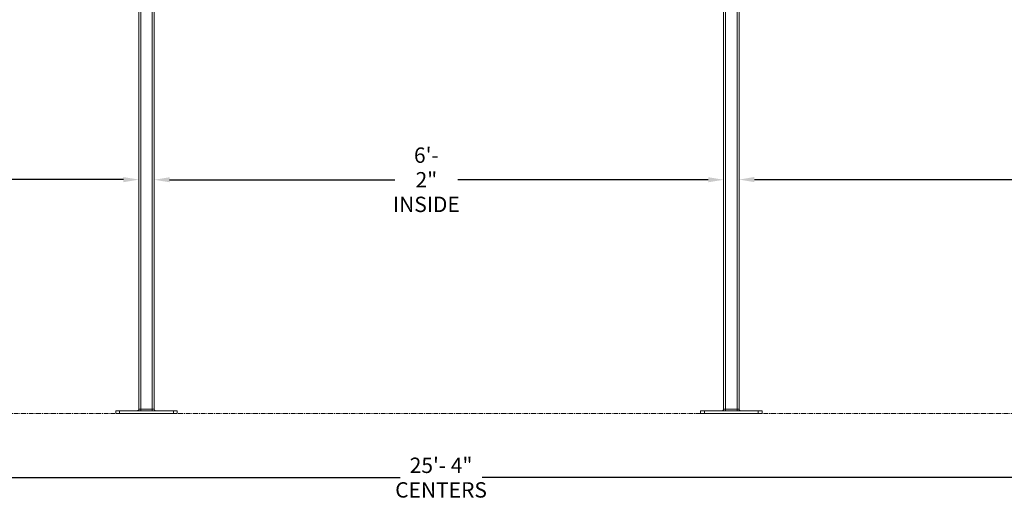
# Model space of a CAD drawing. Units: inches. Extents: x -38 to 520, y 123 to 358.
# Drawn here: x 187 to 315, y 123 to 187 of the extents above; entities that cross this region are included whole.
import ezdxf

# ---------------------------------------------------------------- set-up
doc = ezdxf.new("R2010")
doc.units = ezdxf.units.IN
doc.header["$MEASUREMENT"] = 0
doc.header["$PDMODE"] = 2
doc.header["$PDSIZE"] = 0.03
doc.linetypes.add('CENTER', pattern=[0.95, 0.625, -0.125, 0.075, -0.125])
doc.layers.add('Unnamed [1]', color=7, linetype='Continuous', lineweight=0)
doc.styles.add('CK_TEXT_STYLE_0028', font='times.ttf', dxfattribs={"width": 0.75, "height": 2})
doc.styles.add('CK_TEXT_STYLE_0029', font='txt', dxfattribs={"width": 0.75, "height": 2})
doc.dimstyles.new('KEYCREATOR_DIMSTYLE', dxfattribs={"dimtxt": 2, "dimasz": 2, "dimexe": 0.5, "dimexo": 0.5, "dimgap": 0.5, "dimtad": 0, "dimtih": 1, "dimtoh": 1, "dimdec": 3, "dimzin": 4, "dimdsep": 46, "dimtxsty": 'CK_TEXT_STYLE_0028', "dimsah": 1, "dimcen": 0, "dimadec": 3, "dimazin": 0, "dimtfac": 1, "dimtdec": 3, "dimtofl": 0, "dimtmove": 0, "dimatfit": 3, "dimfxl": 1, "dimtolj": 1, "dimtzin": 0, "dimarcsym": 0})

# ---------------------------------------------------------------- blocks, each defined once
blk = doc.blocks.new('*D9')
at = {"layer": 'Defpoints', "color": 0}
for p in [(280.52, 184.33), (392.52, 177.95), (392.52, 166.61)]:
    blk.add_point(p, dxfattribs=at)
at = {"layer": 'Unnamed [1]', "color": 18, "lineweight": -2, "true_color": 0x000000}
for p, q in [((282.52, 166.61), (332.44, 166.61)), ((390.52, 166.61), (340.6, 166.61))]:
    blk.add_line(p, q, dxfattribs=at)
at = {"layer": 'Unnamed [1]', "color": 18, "true_color": 0x000000}
for points in [[(282.52, 166.95), (282.52, 166.28), (280.52, 166.61)], [(390.52, 166.28), (390.52, 166.95), (392.52, 166.61)]]:
    blk.add_solid(points, dxfattribs=at)
at = {"layer": 'Unnamed [1]', "color": 18, "lineweight": 0, "true_color": 0x000000, "insert": (336.52, 166.61), "char_height": 2, "attachment_point": 5, "line_spacing_factor": 0.96, "style": 'CK_TEXT_STYLE_0029'}
blk.add_mtext('\\A1;9\'- 4"\\PINSIDE', dxfattribs=at)
blk = doc.blocks.new('*D10')
at = {"layer": 'Defpoints', "color": 0}
for p in [(204.52, 184.33), (278.52, 177.95), (278.52, 166.59)]:
    blk.add_point(p, dxfattribs=at)
at = {"layer": 'Unnamed [1]', "color": 18, "lineweight": -2, "true_color": 0x000000}
for p, q in [((206.52, 166.59), (235.8, 166.59)), ((276.52, 166.59), (243.96, 166.59))]:
    blk.add_line(p, q, dxfattribs=at)
at = {"layer": 'Unnamed [1]', "color": 18, "true_color": 0x000000}
for points in [[(206.52, 166.92), (206.52, 166.26), (204.52, 166.59)], [(276.52, 166.26), (276.52, 166.92), (278.52, 166.59)]]:
    blk.add_solid(points, dxfattribs=at)
at = {"layer": 'Unnamed [1]', "color": 18, "lineweight": 0, "true_color": 0x000000, "insert": (239.88, 166.59), "char_height": 2, "attachment_point": 5, "line_spacing_factor": 0.96, "style": 'CK_TEXT_STYLE_0029'}
blk.add_mtext('\\A1;6\'- 2"\\PINSIDE', dxfattribs=at)
blk = doc.blocks.new('*D12')
at = {"layer": 'Defpoints', "color": 0}
for p in [(90.52, 177.95), (202.52, 177.95), (202.52, 166.61)]:
    blk.add_point(p, dxfattribs=at)
at = {"layer": 'Unnamed [1]', "color": 18, "lineweight": -2, "true_color": 0x000000}
for p, q in [((92.52, 166.61), (144.35, 166.61)), ((200.52, 166.61), (152.51, 166.61))]:
    blk.add_line(p, q, dxfattribs=at)
at = {"layer": 'Unnamed [1]', "color": 18, "true_color": 0x000000}
for points in [[(92.52, 166.94), (92.52, 166.27), (90.52, 166.61)], [(200.52, 166.27), (200.52, 166.94), (202.52, 166.61)]]:
    blk.add_solid(points, dxfattribs=at)
at = {"layer": 'Unnamed [1]', "color": 18, "lineweight": 0, "true_color": 0x000000, "insert": (148.43, 166.61), "char_height": 2, "attachment_point": 5, "line_spacing_factor": 0.96, "style": 'CK_TEXT_STYLE_0029'}
blk.add_mtext('\\A1;9\'- 4"\\PINSIDE', dxfattribs=at)
blk = doc.blocks.new('*D15')
at = {"layer": 'Defpoints', "color": 0}
for p in [(89.52, 136.16), (393.52, 136.16), (393.52, 127.84)]:
    blk.add_point(p, dxfattribs=at)
at = {"layer": 'Unnamed [1]', "color": 18, "lineweight": -2, "true_color": 0x000000}
for p, q in [((89.52, 135.66), (89.52, 127.34)), ((393.52, 135.66), (393.52, 127.34)), ((91.52, 127.84), (236.46, 127.84)), ((391.52, 127.84), (247.12, 127.84))]:
    blk.add_line(p, q, dxfattribs=at)
at = {"layer": 'Unnamed [1]', "color": 18, "true_color": 0x000000}
for points in [[(91.52, 128.18), (91.52, 127.51), (89.52, 127.84)], [(391.52, 127.51), (391.52, 128.18), (393.52, 127.84)]]:
    blk.add_solid(points, dxfattribs=at)
at = {"layer": 'Unnamed [1]', "color": 18, "lineweight": 0, "true_color": 0x000000, "insert": (241.79, 127.84), "char_height": 2, "attachment_point": 5, "line_spacing_factor": 0.96, "style": 'CK_TEXT_STYLE_0029'}
blk.add_mtext('\\A1;25\'- 4"\\PCENTERS', dxfattribs=at)

msp = doc.modelspace()

# ---------------------------------------------------------------- linework, layer by layer
at = {"layer": 'Unnamed [1]', "color": 18, "linetype": 'Continuous', "lineweight": 0, "true_color": 0x000000}
for p, q in [((204.2662525, 136.727208), (204.2662525, 231.9391953)), ((204.5162525, 136.727208), (204.5162525, 231.9391953)), ((280.2662525, 136.727208), (280.2662525, 231.9391953)), ((280.5162525, 136.727208), (280.5162525, 231.9391953)), ((202.5162525, 136.727208), (202.5162525, 219.164207)), ((202.7662525, 136.727208), (202.7662525, 219.1642068)), ((278.5162525, 136.727208), (278.5162525, 219.164207)), ((278.7662525, 136.727208), (278.7662525, 219.1642068)), ((200.0162533, 136.539208), (199.5162533, 136.539208)), ((199.5162533, 136.164208), (199.5162533, 136.539208)), ((199.5162533, 136.164208), (199.5162533, 136.539208)), ((200.0162533, 136.539208), (199.5162533, 136.539208)), ((200.0162533, 136.164208), (199.5162533, 136.164208)), ((200.0162533, 136.164208), (199.5162533, 136.164208)), ((207.0162533, 136.539208), (200.0162533, 136.539208)), ((200.0162533, 136.164208), (200.0162533, 136.539208)), ((200.0162533, 136.164208), (200.0162533, 136.539208)), ((207.0162533, 136.539208), (200.0162533, 136.539208)), ((207.0162533, 136.164208), (200.0162533, 136.164208)), ((207.0162533, 136.164208), (200.0162533, 136.164208)), ((202.7662525, 136.727208), (202.5162525, 136.727208)), ((202.7662525, 136.727208), (202.5162525, 136.727208)), ((202.7662525, 136.727208), (202.7662525, 136.5942719)), ((204.2662525, 136.727208), (202.7662525, 136.727208)), ((204.2662525, 136.727208), (202.7662525, 136.727208)), ((202.7662525, 136.727208), (202.7662525, 136.5942719)), ((202.7662525, 136.5942719), (202.7662525, 136.539208)), ((202.7662525, 136.5942719), (202.7662525, 136.539208)), ((204.2662525, 136.5942719), (204.2662525, 136.727208)), ((204.5162525, 136.727208), (204.2662525, 136.727208)), ((204.5162525, 136.727208), (204.2662525, 136.727208)), ((204.2662525, 136.5942719), (204.2662525, 136.727208)), ((204.2662525, 136.539208), (204.2662525, 136.5942719)), ((204.2662525, 136.539208), (204.2662525, 136.5942719)), ((207.5162533, 136.539208), (207.0162533, 136.539208)), ((207.0162533, 136.164208), (207.0162533, 136.539208)), ((207.0162533, 136.164208), (207.0162533, 136.539208)), ((207.5162533, 136.539208), (207.0162533, 136.539208)), ((207.5162533, 136.164208), (207.0162533, 136.164208)), ((207.5162533, 136.164208), (207.0162533, 136.164208)), ((207.5162533, 136.164208), (207.5162533, 136.539208)), ((207.5162533, 136.164208), (207.5162533, 136.539208)), ((276.0162533, 136.539208), (275.5162533, 136.539208)), ((275.5162533, 136.164208), (275.5162533, 136.539208)), ((276.0162533, 136.164208), (275.5162533, 136.164208)), ((283.0162533, 136.539208), (276.0162533, 136.539208)), ((276.0162533, 136.164208), (276.0162533, 136.539208)), ((283.0162533, 136.164208), (276.0162533, 136.164208)), ((278.7662525, 136.727208), (278.5162525, 136.727208)), ((278.7662525, 136.727208), (278.7662525, 136.5942719)), ((280.2662525, 136.727208), (278.7662525, 136.727208)), ((278.7662525, 136.5942719), (278.7662525, 136.539208)), ((280.2662525, 136.5942719), (280.2662525, 136.727208)), ((280.5162525, 136.727208), (280.2662525, 136.727208)), ((280.2662525, 136.539208), (280.2662525, 136.5942719)), ((283.5162533, 136.539208), (283.0162533, 136.539208)), ((283.0162533, 136.164208), (283.0162533, 136.539208)), ((283.5162533, 136.164208), (283.0162533, 136.164208)), ((283.5162533, 136.164208), (283.5162533, 136.539208))]:
    msp.add_line(p, q, dxfattribs=at)
at = {"layer": 'Unnamed [1]', "color": 5, "linetype": 'CENTER', "lineweight": 0, "true_color": 0x0000ff}
for p, q in [((93.6412533, 136.164208), (199.3912533, 136.164208)), ((207.6412533, 136.164208), (389.3912533, 136.164208))]:
    msp.add_line(p, q, dxfattribs=at)
at = {"layer": 'Unnamed [1]', "color": 18, "linetype": 'Continuous', "lineweight": 0, "true_color": 0x000000}
for centre, start, end in [((202.3282525, 136.727208), 270, 315), ((202.3282525, 136.727208), 270, 315), ((202.3282525, 136.727208), 315, 0), ((202.3282525, 136.727208), 315, 0), ((204.7042525, 136.727208), 180, 225), ((204.7042525, 136.727208), 180, 225), ((204.7042525, 136.727208), 225, 270), ((204.7042525, 136.727208), 225, 270), ((278.3282525, 136.727208), 270, 315), ((278.3282525, 136.727208), 315, 0), ((280.7042525, 136.727208), 180, 225), ((280.7042525, 136.727208), 225, 270)]:
    msp.add_arc(centre, 0.188, start, end, dxfattribs=at)

# ---------------------------------------------------------------- dimensions: what is measured, and where the dimension line sits
at = {"layer": 'Unnamed [1]', "color": 18, "lineweight": 0, "true_color": 0x000000}
for base, p1, p2, text, override, picture, middle in [((278.5162525, 166.5912476), (204.5162525, 184.3332016), (278.5162525, 177.9457075), '6\'- 2"\\PINSIDE', {"dimdec": 6, "dimlunit": 3, "dimtxsty": 'CK_TEXT_STYLE_0029', "dimse1": 1, "dimse2": 1, "dimadec": 0, "dimtdec": 6}, '*D10', (239.8776245, 166.5912476)), ((392.5162525, 166.612381), (280.5162525, 184.3332016), (392.5162525, 177.9457075), '9\'- 4"\\PINSIDE', {"dimdec": 6, "dimlunit": 3, "dimtxsty": 'CK_TEXT_STYLE_0029', "dimse1": 1, "dimse2": 1, "dimadec": 0, "dimtdec": 6}, '*D9', (336.5162525, 166.612381)), ((202.5162525, 166.6070251), (90.5162525, 177.9457075), (202.5162525, 177.9457075), '9\'- 4"\\PINSIDE', {"dimdec": 6, "dimlunit": 3, "dimtxsty": 'CK_TEXT_STYLE_0029', "dimse1": 1, "dimse2": 1, "dimadec": 0, "dimtdec": 6}, '*D12', (148.4334412, 166.6070251)), ((393.5162533, 127.8420563), (89.5162533, 136.164208), (393.5162533, 136.164208), '25\'- 4"\\PCENTERS', {"dimdec": 6, "dimlunit": 3, "dimtxsty": 'CK_TEXT_STYLE_0029', "dimadec": 0, "dimtdec": 6}, '*D15', (241.7898865, 127.8420563))]:
    dim = msp.add_linear_dim(base=base, p1=p1, p2=p2, text=text, dimstyle='KEYCREATOR_DIMSTYLE', override=override, dxfattribs=at)
    dim.commit()
    dim.dimension.update_dxf_attribs({"geometry": picture, "text_midpoint": middle, "dimtype": 160})

doc.saveas('drawing.dxf')
